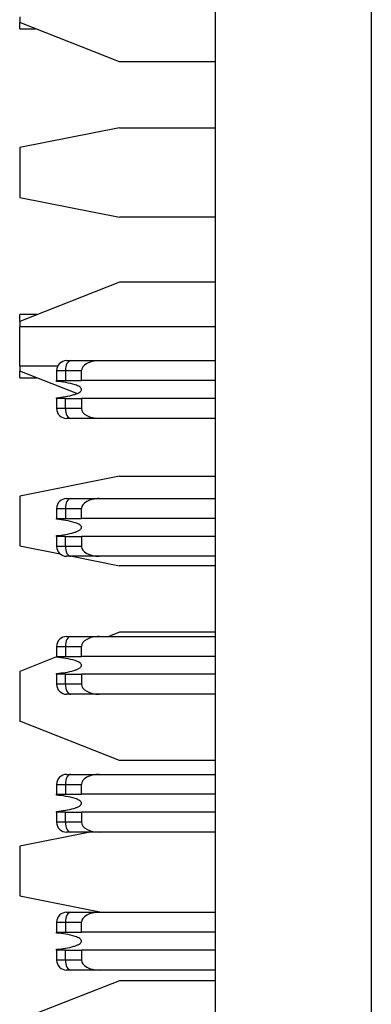
# Model space of a CAD drawing. Extents: x 0.1 to 16.9, y 0.1 to 10.9.
# Drawn here: x 4.4 to 4.6, y 8 to 8.6 of the extents above; entities that cross this region are included whole.
import ezdxf

# ---------------------------------------------------------------- set-up
doc = ezdxf.new("R2010")
doc.units = 0
doc.header["$MEASUREMENT"] = 0
doc.layers.get('0').update_dxf_attribs({"linetype": 'CONTINUOUS'})

msp = doc.modelspace()

# ---------------------------------------------------------------- linework, layer by layer
at = {"color": 7, "linetype": 'CONTINUOUS'}
for p, q in [((4.53685, 4.24605), (4.53685, 9.49605)), ((4.62913, 8.85885), (4.62913, 4.88325)), ((4.42096, 8.5644), (4.42096, 8.56089)), ((4.48001, 8.53765), (4.42096, 8.56089)), ((4.42096, 8.55721), (4.42096, 8.56089)), ((4.42096, 8.55721), (4.43031, 8.55721)), ((4.53685, 8.53765), (4.48001, 8.53765)), ((4.48001, 8.49858), (4.42096, 8.48677)), ((4.48001, 8.49858), (4.53685, 8.49858)), ((4.42096, 8.48677), (4.42096, 8.45725)), ((4.42096, 8.45725), (4.48001, 8.44544)), ((4.53685, 8.44544), (4.48001, 8.44544)), ((4.48001, 8.40696), (4.42096, 8.38372)), ((4.53685, 8.40696), (4.48001, 8.40696)), ((4.43109, 8.38771), (4.42096, 8.38771)), ((4.42096, 8.38372), (4.42096, 8.38771)), ((4.42096, 8.38372), (4.42096, 8.38052)), ((4.42096, 8.3574), (4.42096, 8.38052)), ((4.53685, 8.38052), (4.42096, 8.38052)), ((4.42096, 8.3574), (4.44356, 8.3574)), ((4.42096, 8.3574), (4.42096, 8.35419)), ((4.4513, 8.36042), (4.46808, 8.36042)), ((4.46808, 8.36042), (4.53685, 8.36042)), ((4.45481, 8.34087), (4.42096, 8.35419)), ((4.42096, 8.35021), (4.42096, 8.35419)), ((4.44281, 8.35451), (4.44798, 8.35451)), ((4.44281, 8.35451), (4.44281, 8.34861)), ((4.44798, 8.35451), (4.44798, 8.34861)), ((4.44798, 8.35451), (4.45757, 8.35451)), ((4.45757, 8.34861), (4.45757, 8.35451)), ((4.42096, 8.35021), (4.43109, 8.35021)), ((4.44281, 8.34861), (4.44798, 8.34861)), ((4.44281, 8.34813), (4.44281, 8.34861)), ((4.44798, 8.34861), (4.45757, 8.34861)), ((4.53685, 8.34861), (4.45757, 8.34861)), ((4.44281, 8.33798), (4.44281, 8.33845)), ((4.44281, 8.33798), (4.44281, 8.33207)), ((4.44798, 8.33798), (4.44281, 8.33798)), ((4.44798, 8.33207), (4.44798, 8.33798)), ((4.44798, 8.33798), (4.45757, 8.33798)), ((4.53685, 8.33798), (4.45757, 8.33798)), ((4.45757, 8.33798), (4.45757, 8.33207)), ((4.44798, 8.33207), (4.44281, 8.33207)), ((4.45757, 8.33207), (4.44798, 8.33207)), ((4.46808, 8.32617), (4.4513, 8.32617)), ((4.53685, 8.32617), (4.46808, 8.32617)), ((4.48001, 8.29189), (4.42096, 8.28008)), ((4.48001, 8.29189), (4.53685, 8.29189)), ((4.42096, 8.28008), (4.42096, 8.25055)), ((4.44871, 8.27863), (4.4513, 8.27863)), ((4.4513, 8.27863), (4.46808, 8.27863)), ((4.46808, 8.27863), (4.53685, 8.27863)), ((4.44281, 8.27272), (4.44798, 8.27272)), ((4.44281, 8.27272), (4.44281, 8.26682)), ((4.44798, 8.27272), (4.44798, 8.26682)), ((4.44798, 8.27272), (4.45757, 8.27272)), ((4.45757, 8.26682), (4.45757, 8.27272)), ((4.44281, 8.26682), (4.44798, 8.26682)), ((4.44281, 8.26634), (4.44281, 8.26682)), ((4.44798, 8.26682), (4.45757, 8.26682)), ((4.53685, 8.26682), (4.45757, 8.26682)), ((4.44281, 8.25619), (4.44281, 8.25666)), ((4.44281, 8.25619), (4.44281, 8.25028)), ((4.44798, 8.25619), (4.44281, 8.25619)), ((4.44798, 8.25028), (4.44798, 8.25619)), ((4.44798, 8.25619), (4.45757, 8.25619)), ((4.45757, 8.25619), (4.45757, 8.25028)), ((4.53685, 8.25619), (4.45757, 8.25619)), ((4.42096, 8.25055), (4.44491, 8.24576)), ((4.44798, 8.25028), (4.44281, 8.25028)), ((4.45757, 8.25028), (4.44798, 8.25028)), ((4.46808, 8.24438), (4.4513, 8.24438)), ((4.45184, 8.24438), (4.48001, 8.23874)), ((4.53685, 8.24438), (4.46808, 8.24438)), ((4.53685, 8.23874), (4.48001, 8.23874)), ((4.48001, 8.19935), (4.47363, 8.19684)), ((4.53685, 8.19935), (4.48001, 8.19935)), ((4.4513, 8.19684), (4.46808, 8.19684)), ((4.46808, 8.19684), (4.53685, 8.19684)), ((4.44281, 8.19093), (4.44798, 8.19093)), ((4.44281, 8.19093), (4.44281, 8.18503)), ((4.44798, 8.19093), (4.44798, 8.18503)), ((4.44798, 8.19093), (4.45757, 8.19093)), ((4.45757, 8.18503), (4.45757, 8.19093)), ((4.44281, 8.18471), (4.42096, 8.17611)), ((4.44281, 8.18503), (4.44798, 8.18503)), ((4.44281, 8.18455), (4.44281, 8.18503)), ((4.44798, 8.18503), (4.45757, 8.18503)), ((4.53685, 8.18503), (4.45757, 8.18503)), ((4.42096, 8.17611), (4.42096, 8.14658)), ((4.44281, 8.1744), (4.44281, 8.17487)), ((4.44281, 8.1744), (4.44281, 8.16849)), ((4.44798, 8.1744), (4.44281, 8.1744)), ((4.44798, 8.16849), (4.44798, 8.1744)), ((4.44798, 8.1744), (4.45757, 8.1744)), ((4.53685, 8.1744), (4.45757, 8.1744)), ((4.45757, 8.1744), (4.45757, 8.16849)), ((4.44798, 8.16849), (4.44281, 8.16849)), ((4.45757, 8.16849), (4.44798, 8.16849)), ((4.46808, 8.16259), (4.4513, 8.16259)), ((4.53685, 8.16259), (4.46808, 8.16259)), ((4.48001, 8.12334), (4.42096, 8.14658)), ((4.53685, 8.12334), (4.48001, 8.12334)), ((4.44871, 8.11505), (4.4513, 8.11505)), ((4.4513, 8.11505), (4.46808, 8.11505)), ((4.46808, 8.11505), (4.53685, 8.11505)), ((4.44281, 8.10914), (4.44798, 8.10914)), ((4.44281, 8.10914), (4.44281, 8.10324)), ((4.44798, 8.10914), (4.44798, 8.10324)), ((4.44798, 8.10914), (4.45757, 8.10914)), ((4.45757, 8.10324), (4.45757, 8.10914)), ((4.44281, 8.10324), (4.44798, 8.10324)), ((4.44281, 8.10276), (4.44281, 8.10324)), ((4.44798, 8.10324), (4.45757, 8.10324)), ((4.53685, 8.10324), (4.45757, 8.10324)), ((4.44281, 8.09261), (4.44281, 8.09308)), ((4.44281, 8.09261), (4.44281, 8.0867)), ((4.44798, 8.09261), (4.44281, 8.09261)), ((4.44798, 8.0867), (4.44798, 8.09261)), ((4.44798, 8.09261), (4.45757, 8.09261)), ((4.45757, 8.09261), (4.45757, 8.0867)), ((4.53685, 8.09261), (4.45757, 8.09261)), ((4.44798, 8.0867), (4.44281, 8.0867)), ((4.45757, 8.0867), (4.44798, 8.0867)), ((4.4626, 8.08079), (4.42096, 8.07247)), ((4.46808, 8.08079), (4.4513, 8.08079)), ((4.53685, 8.08079), (4.46808, 8.08079)), ((4.42096, 8.07247), (4.42096, 8.04294)), ((4.42096, 8.04294), (4.46938, 8.03326)), ((4.4513, 8.03326), (4.46808, 8.03326)), ((4.46808, 8.03326), (4.53685, 8.03326)), ((4.44281, 8.02735), (4.44798, 8.02735)), ((4.44281, 8.02735), (4.44281, 8.02144)), ((4.44798, 8.02735), (4.44798, 8.02144)), ((4.44798, 8.02735), (4.45757, 8.02735)), ((4.45757, 8.02144), (4.45757, 8.02735)), ((4.44281, 8.02144), (4.44798, 8.02144)), ((4.44281, 8.02097), (4.44281, 8.02144)), ((4.44798, 8.02144), (4.45757, 8.02144)), ((4.53685, 8.02144), (4.45757, 8.02144)), ((4.44281, 8.01081), (4.44281, 8.01129)), ((4.44281, 8.01081), (4.44281, 8.00491)), ((4.44798, 8.01081), (4.44281, 8.01081)), ((4.44798, 8.00491), (4.44798, 8.01081)), ((4.44798, 8.01081), (4.45757, 8.01081)), ((4.45757, 8.01081), (4.45757, 8.00491)), ((4.53685, 8.01081), (4.45757, 8.01081)), ((4.44798, 8.00491), (4.44281, 8.00491)), ((4.45757, 8.00491), (4.44798, 8.00491)), ((4.46808, 7.999), (4.4513, 7.999)), ((4.53685, 7.999), (4.46808, 7.999)), ((4.48001, 7.99265), (4.42096, 7.96942)), ((4.53685, 7.99265), (4.48001, 7.99265))]:
    msp.add_line(p, q, dxfattribs=at)
at = {"color": 7, "linetype": 'CONTINUOUS', "flags": 128}
for points in [[(4.4513, 8.36042), (4.45065, 8.36031), (4.45003, 8.35997), (4.44945, 8.35942), (4.44895, 8.35869), (4.44854, 8.3578), (4.44823, 8.35677), (4.44804, 8.35567), (4.44798, 8.35451)], [(4.44798, 8.33207), (4.44804, 8.33092), (4.44823, 8.32981), (4.44854, 8.32879), (4.44895, 8.3279), (4.44945, 8.32716), (4.45003, 8.32662), (4.45065, 8.32628), (4.4513, 8.32617)], [(4.4513, 8.27863), (4.45065, 8.27852), (4.45003, 8.27818), (4.44945, 8.27763), (4.44895, 8.2769), (4.44854, 8.276), (4.44823, 8.27498), (4.44804, 8.27388), (4.44798, 8.27272)], [(4.44798, 8.25028), (4.44804, 8.24913), (4.44823, 8.24802), (4.44854, 8.247), (4.44895, 8.24611), (4.44945, 8.24537), (4.45003, 8.24483), (4.45065, 8.24449), (4.4513, 8.24438)], [(4.4513, 8.19684), (4.45065, 8.19672), (4.45003, 8.19639), (4.44945, 8.19584), (4.44895, 8.19511), (4.44854, 8.19421), (4.44823, 8.19319), (4.44804, 8.19208), (4.44798, 8.19093)], [(4.44798, 8.16849), (4.44804, 8.16734), (4.44823, 8.16623), (4.44854, 8.16521), (4.44895, 8.16432), (4.44945, 8.16358), (4.45003, 8.16303), (4.45065, 8.1627), (4.4513, 8.16259)], [(4.4513, 8.11505), (4.45065, 8.11493), (4.45003, 8.1146), (4.44945, 8.11405), (4.44895, 8.11332), (4.44854, 8.11242), (4.44823, 8.1114), (4.44804, 8.11029), (4.44798, 8.10914)], [(4.44798, 8.0867), (4.44804, 8.08555), (4.44823, 8.08444), (4.44854, 8.08342), (4.44895, 8.08252), (4.44945, 8.08179), (4.45003, 8.08124), (4.45065, 8.08091), (4.4513, 8.08079)], [(4.4513, 8.03326), (4.45065, 8.03314), (4.45003, 8.0328), (4.44945, 8.03226), (4.44895, 8.03152), (4.44854, 8.03063), (4.44823, 8.02961), (4.44804, 8.0285), (4.44798, 8.02735)], [(4.44798, 8.00491), (4.44804, 8.00376), (4.44823, 8.00265), (4.44854, 8.00163), (4.44895, 8.00073), (4.44945, 8), (4.45003, 7.99945), (4.45065, 7.99912), (4.4513, 7.999)]]:
    msp.add_lwpolyline(points, dxfattribs=at)
at = {"color": 7, "linetype": 'CONTINUOUS'}
for centre, start, end in [((4.44871, 8.35451), 90, 180), ((4.44871, 8.33207), 180, 270), ((4.44871, 8.27272), 90, 180), ((4.44871, 8.25028), 180, 270), ((4.44871, 8.19093), 90, 180), ((4.44871, 8.16849), 180, 270), ((4.44871, 8.10914), 90, 180), ((4.44871, 8.0867), 180, 270), ((4.44871, 8.02735), 90, 180), ((4.44871, 8.00491), 180, 270)]:
    msp.add_arc(centre, 0.00591, start, end, dxfattribs=at)
for centre, major_axis, start_param, end_param in [((4.46808, 8.35451), (0.0105, 0), 1.570796, 3.141593), ((4.46808, 8.33207), (-0.0105, 0), 0, 1.570796), ((4.46808, 8.27272), (0.0105, 0), 1.570796, 3.141593), ((4.46808, 8.25028), (-0.0105, 0), 0, 1.570796), ((4.46808, 8.19093), (0.0105, 0), 1.570796, 3.141593), ((4.46808, 8.16849), (-0.0105, 0), 0, 1.570796), ((4.46808, 8.10914), (0.0105, 0), 1.570796, 3.141593), ((4.46808, 8.0867), (-0.0105, 0), 0, 1.570796), ((4.46808, 8.02735), (0.0105, 0), 1.570796, 3.141593), ((4.46808, 8.00491), (-0.0105, 0), 0, 1.570796)]:
    msp.add_ellipse(centre, major_axis=major_axis, ratio=0.56231, start_param=start_param, end_param=end_param, dxfattribs=at)
for points, knots in [([(4.44871, 8.36042), (4.44874, 8.36042), (4.4488, 8.36042), (4.44931, 8.36042), (4.45014, 8.36042), (4.4509, 8.36042), (4.4513, 8.36042)], [0, 0, 0, 0, 0.258273, 0.500178, 0.741886, 1, 1, 1, 1]), ([(4.45757, 8.34329), (4.45756, 8.34343), (4.45752, 8.34375), (4.45717, 8.3443), (4.45601, 8.34528), (4.45122, 8.34716), (4.44651, 8.34771), (4.44281, 8.34813)], [0, 0, 0, 0, 0.0252, 0.057624, 0.116135, 0.305536, 1, 1, 1, 1]), ([(4.44281, 8.33845), (4.44629, 8.33885), (4.45035, 8.33932), (4.45474, 8.34081), (4.45608, 8.34144), (4.45696, 8.34208), (4.45738, 8.3426), (4.45755, 8.34299), (4.45757, 8.34321), (4.45757, 8.34329)], [0, 0, 0, 0, 0.649377, 0.760028, 0.862786, 0.923512, 0.959334, 0.985335, 1, 1, 1, 1]), ([(4.4513, 8.32617), (4.4509, 8.32617), (4.45014, 8.32617), (4.44931, 8.32617), (4.4488, 8.32617), (4.44874, 8.32617), (4.44871, 8.32617)], [0, 0, 0, 0, 0.258114, 0.499822, 0.741727, 1, 1, 1, 1]), ([(4.44941, 8.32621), (4.44939, 8.32622), (4.44936, 8.32626), (4.44979, 8.32645), (4.45009, 8.32657)], [0, 0, 0, 0, 0.320314, 1, 1, 1, 1]), ([(4.45757, 8.2615), (4.45756, 8.26164), (4.45752, 8.26196), (4.45717, 8.2625), (4.45601, 8.26349), (4.45122, 8.26537), (4.44651, 8.26592), (4.44281, 8.26634)], [0, 0, 0, 0, 0.025098, 0.057517, 0.116076, 0.305582, 1, 1, 1, 1]), ([(4.44281, 8.25666), (4.44628, 8.25706), (4.45035, 8.25753), (4.45475, 8.25902), (4.45608, 8.25965), (4.45696, 8.26029), (4.45738, 8.2608), (4.45755, 8.2612), (4.45757, 8.26142), (4.45757, 8.2615)], [0, 0, 0, 0, 0.649317, 0.759961, 0.863205, 0.923105, 0.959252, 0.985226, 1, 1, 1, 1]), ([(4.4513, 8.24438), (4.4509, 8.24438), (4.45014, 8.24438), (4.44931, 8.24438), (4.4488, 8.24438), (4.44874, 8.24438), (4.44871, 8.24438)], [0, 0, 0, 0, 0.257692, 0.499873, 0.741754, 1, 1, 1, 1]), ([(4.44871, 8.19684), (4.44874, 8.19684), (4.4488, 8.19684), (4.44931, 8.19684), (4.45014, 8.19684), (4.4509, 8.19684), (4.4513, 8.19684)], [0, 0, 0, 0, 0.258273, 0.500178, 0.741886, 1, 1, 1, 1]), ([(4.45757, 8.17971), (4.45756, 8.17985), (4.45752, 8.18017), (4.45717, 8.18071), (4.45601, 8.1817), (4.45122, 8.18358), (4.44651, 8.18412), (4.44281, 8.18455)], [0, 0, 0, 0, 0.025097, 0.057525, 0.116041, 0.305462, 1, 1, 1, 1]), ([(4.44281, 8.17487), (4.44629, 8.17527), (4.45035, 8.17573), (4.45474, 8.17723), (4.45608, 8.17786), (4.45696, 8.1785), (4.45738, 8.17901), (4.45755, 8.17941), (4.45757, 8.17963), (4.45757, 8.17971)], [0, 0, 0, 0, 0.649307, 0.759947, 0.862694, 0.923414, 0.959232, 0.98523, 1, 1, 1, 1]), ([(4.4513, 8.16259), (4.4509, 8.16259), (4.45014, 8.16259), (4.44931, 8.16259), (4.4488, 8.16259), (4.44874, 8.16259), (4.44871, 8.16259)], [0, 0, 0, 0, 0.258114, 0.499822, 0.741727, 1, 1, 1, 1]), ([(4.44941, 8.16263), (4.44939, 8.16264), (4.44936, 8.16267), (4.44979, 8.16286), (4.45009, 8.16299)], [0, 0, 0, 0, 0.320314, 1, 1, 1, 1]), ([(4.45757, 8.09792), (4.45756, 8.09806), (4.45752, 8.09837), (4.45717, 8.09892), (4.45601, 8.09991), (4.45122, 8.10179), (4.44651, 8.10233), (4.44281, 8.10276)], [0, 0, 0, 0, 0.025203, 0.057529, 0.116087, 0.305591, 1, 1, 1, 1]), ([(4.44281, 8.09308), (4.44629, 8.09348), (4.45035, 8.09394), (4.45474, 8.09544), (4.45608, 8.09607), (4.45696, 8.09671), (4.45738, 8.09722), (4.45755, 8.09762), (4.45757, 8.09784), (4.45757, 8.09792)], [0, 0, 0, 0, 0.649323, 0.759971, 0.863218, 0.923186, 0.95925, 0.985226, 1, 1, 1, 1]), ([(4.4513, 8.08079), (4.4509, 8.08079), (4.45014, 8.08079), (4.44931, 8.08079), (4.4488, 8.08079), (4.44874, 8.08079), (4.44871, 8.08079)], [0, 0, 0, 0, 0.257692, 0.499873, 0.741754, 1, 1, 1, 1]), ([(4.44871, 8.03326), (4.44874, 8.03326), (4.4488, 8.03326), (4.44931, 8.03326), (4.45014, 8.03326), (4.4509, 8.03326), (4.4513, 8.03326)], [0, 0, 0, 0, 0.258273, 0.500178, 0.741886, 1, 1, 1, 1]), ([(4.45757, 8.01613), (4.45756, 8.01627), (4.45752, 8.01658), (4.45717, 8.01713), (4.45601, 8.01812), (4.45122, 8.02), (4.44651, 8.02054), (4.44281, 8.02097)], [0, 0, 0, 0, 0.025203, 0.057537, 0.116053, 0.305471, 1, 1, 1, 1]), ([(4.44281, 8.01129), (4.44629, 8.01169), (4.45035, 8.01215), (4.45474, 8.01365), (4.45608, 8.01428), (4.45696, 8.01491), (4.45738, 8.01543), (4.45755, 8.01582), (4.45757, 8.01605), (4.45757, 8.01613)], [0, 0, 0, 0, 0.64932, 0.76, 0.862752, 0.92341, 0.95923, 0.985229, 1, 1, 1, 1]), ([(4.4513, 7.999), (4.4509, 7.999), (4.45014, 7.999), (4.44931, 7.999), (4.4488, 7.999), (4.44874, 7.999), (4.44871, 7.999)], [0, 0, 0, 0, 0.258114, 0.499822, 0.741727, 1, 1, 1, 1]), ([(4.44941, 7.99905), (4.44939, 7.99906), (4.44936, 7.99909), (4.44979, 7.99928), (4.45009, 7.99941)], [0, 0, 0, 0, 0.320314, 1, 1, 1, 1])]:
    msp.add_open_spline(points, degree=3, knots=knots, dxfattribs=at)

doc.saveas('drawing.dxf')
